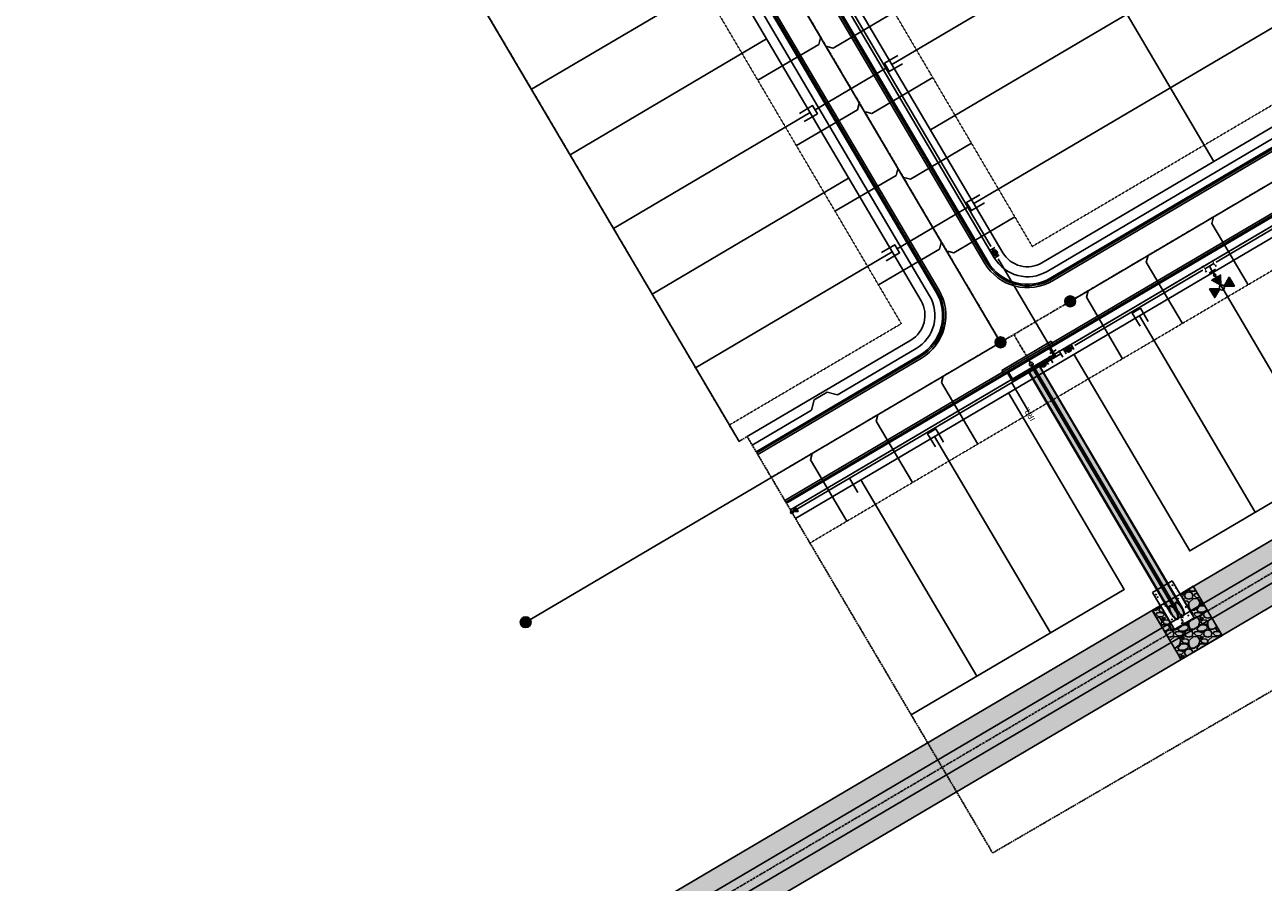
# Model space of a CAD drawing. Extents: x 2234379 to 2238905, y 13748010 to 13750797.
# Drawn here: x 2236038 to 2236690, y 13748955 to 13749406 of the extents above; entities that cross this region are included whole.
import ezdxf

# ---------------------------------------------------------------- set-up
doc = ezdxf.new("R2010")
doc.units = 0
doc.header["$MEASUREMENT"] = 0
for name, pattern in [('CENTER', [2, 1.25, -0.25, 0.25, -0.25]), ('HIDDEN2', [0.1875, 0.125, -0.0625]), ('PHANTOM2', [1.25, 0.625, -0.125, 0.125, -0.125, 0.125, -0.125])]:
    doc.linetypes.add(name, pattern=pattern)
doc.layers.get('0').update_dxf_attribs({"color": 6})
for name, color, linetype in [('C-U01-DRN-CL', 1, 'CENTER'), ('C-U01-DRN-EARTH', 7, 'Continuous'), ('C-U01-DRN-EARTH-FRZ', 7, 'Continuous'), ('C-U01-DRN-EARTH-HATCH', 244, 'Continuous'), ('C-U03-8-WAT', 4, 'Water'), ('C-U03-BNDY', 4, 'PHANTOM2'), ('C-U03-DRN-CL', 1, 'CENTER'), ('C-U03-DRN-CONC', 13, 'Continuous'), ('C-U03-DRN-CULVERT-HATCH', 241, 'Continuous'), ('C-U03-DRN-GABION', 1, 'Continuous'), ('C-U03-DRN-GABION-HATCH', 8, 'Continuous'), ('C-U03-DRN-INLET', 7, 'Continuous'), ('C-U03-DRN-PIPE', 14, 'Continuous'), ('C-U03-ESMT-EGTCA', 1, 'HIDDEN2'), ('C-U03-LOT', 7, 'Continuous'), ('C-U03-SEWR', 3, 'SSWUGn'), ('C-U03-SEWR-LAT', 2, 'Continuous'), ('C-U03-SEWR-MH', 2, 'Continuous'), ('C-U03-STR-BOC', 1, 'Continuous'), ('C-U03-STR-CL', 1, 'CENTER'), ('C-U03-STR-EOP', 7, 'Continuous'), ('C-U03-STR-GUTTER', 8, 'Continuous'), ('C-U03-STR-ROW', 3, 'Continuous'), ('C-U03-STR-SDWK', 7, 'Continuous'), ('C-U03-WAT-FH', 7, 'Water'), ('C-U03-WAT-FITT', 7, 'Water'), ('C-U03-WAT-IRR', 7, 'Continuous'), ('C-U03-WAT-SRVC', 7, 'Continuous')]:
    doc.layers.add(name, color=color, linetype=linetype)
doc.styles.add('ALTYPE', font='SourceSansPro-Regular_0.ttf')
doc.styles.add('SSP', font='SourceSansPro-Regular_0.ttf')
doc.styles.add('SSP-LEGEND', font='SourceSansPro-Regular_0.ttf')
doc.styles.get("Standard").update_dxf_attribs({"font": 'SourceSansPro-Regular_0.ttf'})
doc.linetypes.add('SSWUGn', pattern='A,1,-0.178,["SS",ALTYPE,S=0.08,R=0,X=-0.144,Y=-0.04],-0.04,0.25', length=1.468)
doc.linetypes.add('Water', pattern='A,0.67,-0.1,["W",Standard,S=0.06,R=0,X=-0.028,Y=-0.03],-0.1', length=0.87)

# ---------------------------------------------------------------- blocks, each defined once
blk = doc.blocks.new('*U14')
h = blk.add_hatch(color=256)
h.dxf.hatch_style = 1
edge = h.paths.add_edge_path()
edge.add_arc((0, 0), 1.35, -150.7666, 209.2334)
h = blk.add_hatch(color=256)
h.dxf.hatch_style = 1
h.paths.add_polyline_path([(1.2, 0.7), (6.5, 0.6), (3.9, 5.3)])
at = {"flags": 128}
blk.add_lwpolyline([(1.2, 0.7), (6.5, 0.6), (3.9, 5.3)], close=True, dxfattribs=at)
blk.add_circle((0, 0), 1.35)
blk = doc.blocks.new('*U31')
at = {"color": 6}
for points in [[(4.3, 4.7), (6, 5.7), (8, 2.2), (6.2, 1.2)], [(-8, -2.2), (-6.2, -1.2), (-4.3, -4.7), (-6, -5.7)]]:
    blk.add_wipeout(points, dxfattribs=at)
blk.add_wipeout([(-2.2, 8), (-1.2, 6.2), (-4.7, 4.3), (-5.7, 6)], dxfattribs=at)
for p, q in [((-7.2, 0.6), (-3.3, -6.4)), ((-6.4, 3.3), (0.6, 7.2)), ((-5.2, -2.9), (5.2, 2.9)), ((0, 0), (-2.9, 5.2)), ((3.3, 6.4), (7.2, -0.6))]:
    blk.add_line(p, q)
blk = doc.blocks.new('*U29')
at = {"color": 6}
blk.add_wipeout([(-6.1, 6.9), (-7.6, 9.5), (-4.1, 11.4), (-2.7, 8.8)], dxfattribs=at)
blk.add_wipeout([(-0.3, -3.6), (-1.7, -1), (1.7, 1), (3.2, -1.6)], dxfattribs=at)
h = blk.add_hatch(color=256)
h.dxf.hatch_style = 1
edge = h.paths.add_edge_path()
edge.add_arc((-2.2, 3.9), 3, 119.2334, 479.2334)
at = {"flags": 128}
for points in [[(-1.8, 9.3), (-7, 6.4)], [(-2.6, -1.5), (2.6, 1.5)]]:
    blk.add_lwpolyline(points, dxfattribs=at)
blk.add_circle((-2.2, 3.9), 3)
blk = doc.blocks.new('*U30')
at = {"color": 6}
blk.add_wipeout([(-6.9, -6.1), (-9.5, -7.6), (-11.4, -4.1), (-8.8, -2.7)], dxfattribs=at)
blk.add_wipeout([(3.6, -0.3), (1, -1.7), (-1, 1.7), (1.6, 3.2)], dxfattribs=at)
h = blk.add_hatch(color=256)
h.dxf.hatch_style = 1
edge = h.paths.add_edge_path()
edge.add_arc((-3.9, -2.2), 3, -150.7666, 209.2334)
at = {"flags": 128}
for points in [[(1.5, -2.6), (-1.5, 2.6)], [(-9.3, -1.8), (-6.4, -7)]]:
    blk.add_lwpolyline(points, dxfattribs=at)
blk.add_circle((-3.9, -2.2), 3)
blk = doc.blocks.new('*U32')
at = {"color": 6}
blk.add_wipeout([(-6.9, -6.1), (-9.5, -7.6), (-11.4, -4.1), (-8.8, -2.7)], dxfattribs=at)
blk.add_wipeout([(3.6, -0.3), (1, -1.7), (-1, 1.7), (1.6, 3.2)], dxfattribs=at)
h = blk.add_hatch(color=256)
h.dxf.hatch_style = 1
edge = h.paths.add_edge_path()
edge.add_arc((-3.9, -2.2), 3, -150.7666, 209.2334)
at = {"flags": 128}
for points in [[(1.5, -2.6), (-1.5, 2.6)], [(-9.3, -1.8), (-6.4, -7)]]:
    blk.add_lwpolyline(points, dxfattribs=at)
blk.add_circle((-3.9, -2.2), 3)
blk = doc.blocks.new('*U474')
at = {"flags": 128}
for points in [[(2.5, -5), (2.5, 3.07), (-2.5, 3.07), (-2.5, -5)], [(0, 3.07), (0, 3.75)]]:
    blk.add_lwpolyline(points, dxfattribs=at)
at = {"char_height": 4, "style": 'SSP-LEGEND'}
for insert, attachment_point, rotation in [((-4.86, -8.55), 3, 180.00129), ((4.82, -8.61), 1, 180.01002)]:
    blk.add_mtext_dynamic_auto_height_columns('W', width=2.4638, gutter_width=1, height=2.31, count=1, dxfattribs=dict(at, insert=insert, attachment_point=attachment_point, rotation=rotation))
blk = doc.blocks.new('*U475')
at = {"flags": 128}
for points in [[(2.5, -5), (2.5, 3.07), (-2.5, 3.07), (-2.5, -5)], [(0, 3.07), (0, 3.75)]]:
    blk.add_lwpolyline(points, dxfattribs=at)
at = {"char_height": 4, "style": 'SSP-LEGEND'}
for insert, attachment_point, rotation in [((-4.86, -8.55), 3, 180.00129), ((4.82, -8.61), 1, 180.01002)]:
    blk.add_mtext_dynamic_auto_height_columns('W', width=2.4638, gutter_width=1, height=2.31, count=1, dxfattribs=dict(at, insert=insert, attachment_point=attachment_point, rotation=rotation))
blk = doc.blocks.new('*U456')
blk.add_line((-2.5, 3.75), (-2.5, -5))
at = {"insert": (-4.86, -8.55), "char_height": 4, "attachment_point": 3, "rotation": 180.00129, "style": 'SSP-LEGEND'}
blk.add_mtext_dynamic_auto_height_columns('W', width=2.4638, gutter_width=1, height=2.31, count=1, dxfattribs=at)
blk = doc.blocks.new('*U518')
at = {"flags": 128}
for points in [[(-5, -2.5), (3.07, -2.5), (3.07, 2.5), (-5, 2.5)], [(3.07, 0), (46.25, 0)]]:
    blk.add_lwpolyline(points, dxfattribs=at)
at = {"char_height": 4, "style": 'SSP-LEGEND'}
for insert, attachment_point, rotation in [((-8.55, 4.86), 3, 90.00129), ((-8.61, -4.82), 1, 90.01002)]:
    blk.add_mtext_dynamic_auto_height_columns('W', width=2.4638, gutter_width=1, height=2.31, count=1, dxfattribs=dict(at, insert=insert, attachment_point=attachment_point, rotation=rotation))
blk = doc.blocks.new('*U511')
at = {"flags": 128}
for points in [[(-5, -2.5), (3.07, -2.5), (3.07, 2.5), (-5, 2.5)], [(3.07, 0), (46.25, 0)]]:
    blk.add_lwpolyline(points, dxfattribs=at)
at = {"char_height": 4, "style": 'SSP-LEGEND'}
for insert, attachment_point, rotation in [((-8.55, 4.86), 3, 90.00129), ((-8.61, -4.82), 1, 90.01002)]:
    blk.add_mtext_dynamic_auto_height_columns('W', width=2.4638, gutter_width=1, height=2.31, count=1, dxfattribs=dict(at, insert=insert, attachment_point=attachment_point, rotation=rotation))
blk = doc.blocks.new('*U501')
at = {"flags": 128}
for points in [[(5, 2.5), (-3.07, 2.5), (-3.07, -2.5), (5, -2.5)], [(-3.07, 0), (-3.75, 0)]]:
    blk.add_lwpolyline(points, dxfattribs=at)
at = {"char_height": 4, "style": 'SSP-LEGEND'}
for insert, attachment_point, rotation in [((8.61, 4.82), 1, 270.01002), ((8.55, -4.86), 3, 270.00129)]:
    blk.add_mtext_dynamic_auto_height_columns('W', width=2.4638, gutter_width=1, height=2.31, count=1, dxfattribs=dict(at, insert=insert, attachment_point=attachment_point, rotation=rotation))
blk = doc.blocks.new('*U502')
at = {"flags": 128}
for points in [[(5, 2.5), (-3.07, 2.5), (-3.07, -2.5), (5, -2.5)], [(-3.07, 0), (-3.75, 0)]]:
    blk.add_lwpolyline(points, dxfattribs=at)
at = {"char_height": 4, "style": 'SSP-LEGEND'}
for insert, attachment_point, rotation in [((8.61, 4.82), 1, 270.01002), ((8.55, -4.86), 3, 270.00129)]:
    blk.add_mtext_dynamic_auto_height_columns('W', width=2.4638, gutter_width=1, height=2.31, count=1, dxfattribs=dict(at, insert=insert, attachment_point=attachment_point, rotation=rotation))
blk = doc.blocks.new('*U13')
h = blk.add_hatch(color=256)
h.dxf.hatch_style = 1
h.paths.add_polyline_path([(11.4, -20.3), (11.5, -9.6), (2.1, -14.8)])
h = blk.add_hatch(color=256)
h.dxf.hatch_style = 1
edge = h.paths.add_edge_path()
edge.add_arc((5.3, -9.5), 2, -600.7666, -240.7666)
h = blk.add_hatch(color=256)
h.dxf.hatch_style = 1
h.paths.add_polyline_path([(15, -21.4), (25.8, -21.5), (20.5, -12.1)])
h = blk.add_hatch(color=256)
h.dxf.hatch_style = 1
h.paths.add_polyline_path([(10.3, -24), (4.9, -33.2), (-0.4, -23.9)])
for p, q in [((-3.3, -6.4), (-7.2, 0.6)), ((5.2, 2.9), (-5.2, -2.9)), ((0, 0), (2.9, -5.2)), ((7.2, -0.6), (3.3, 6.4)), ((6.4, -3.3), (-0.6, -7.2))]:
    blk.add_line(p, q)
at = {"flags": 128}
for points in [[(11.4, -20.3), (11.5, -9.6), (2.1, -14.8)], [(15, -21.4), (25.8, -21.5), (20.5, -12.1)], [(10.3, -24), (4.9, -33.2), (-0.4, -23.9)]]:
    blk.add_lwpolyline(points, close=True, dxfattribs=at)
blk.add_circle((12.7, -22.7), 2.69)
at = {"color": 6}
for points in [[(8, 2.2), (6.2, 1.2), (4.3, 4.7), (6, 5.7)], [(-4.3, -4.7), (-6, -5.7), (-8, -2.2), (-6.2, -1.2)]]:
    blk.add_wipeout(points, dxfattribs=at)
blk = doc.blocks.new('*U9')
h = blk.add_hatch(color=256)
h.dxf.hatch_style = 1
edge = h.paths.add_edge_path()
edge.add_arc((0, 0), 5.68, 0, 360)
blk.add_circle((0, 0), 5.68)
blk = doc.blocks.new('*U240')
at = {"flags": 128}
blk.add_lwpolyline([(1133.1, 314.3), (1133.1, 239.3), (1128.1, 234.3)], dxfattribs=at)
blk = doc.blocks.new('*U236')
at = {"flags": 128}
blk.add_lwpolyline([(1133.1, 314.3), (1133.1, 239.3), (1128.1, 234.3)], dxfattribs=at)
blk = doc.blocks.new('*U244')
at = {"flags": 128}
blk.add_lwpolyline([(1133.1, 314.3), (1133.1, 239.3), (1128.1, 234.3)], dxfattribs=at)
blk = doc.blocks.new('*U207')
at = {"flags": 128}
blk.add_lwpolyline([(1129.9, 319.6), (1129.9, 245.1), (1124.9, 240.1)], dxfattribs=at)
blk = doc.blocks.new('*U209')
at = {"flags": 128}
blk.add_lwpolyline([(1129.9, 319.6), (1129.9, 245.1), (1124.9, 240.1)], dxfattribs=at)
blk = doc.blocks.new('*U210')
at = {"flags": 128}
blk.add_lwpolyline([(1129.9, 319.6), (1129.9, 245.1), (1124.9, 240.1)], dxfattribs=at)
blk = doc.blocks.new('*U211')
at = {"flags": 128}
blk.add_lwpolyline([(1129.9, 319.6), (1129.9, 245.1), (1124.9, 240.1)], dxfattribs=at)
blk = doc.blocks.new('*U261')
at = {"flags": 128}
blk.add_lwpolyline([(1129.9, 319.6), (1129.9, 245.1), (1124.9, 240.1)], dxfattribs=at)
blk = doc.blocks.new('*U259')
at = {"flags": 128}
blk.add_lwpolyline([(1129.9, 319.6), (1129.9, 245.1), (1124.9, 240.1)], dxfattribs=at)
blk = doc.blocks.new('*U262')
at = {"flags": 128}
blk.add_lwpolyline([(1129.9, 319.6), (1129.9, 245.1), (1124.9, 240.1)], dxfattribs=at)
blk = doc.blocks.new('*U265')
at = {"flags": 128}
blk.add_lwpolyline([(1129.9, 319.6), (1129.9, 245.1), (1124.9, 240.1)], dxfattribs=at)
blk = doc.blocks.new('*U270')
at = {"flags": 128}
blk.add_lwpolyline([(1133.1, 314.3), (1133.1, 239.3), (1128.1, 234.3)], dxfattribs=at)
blk = doc.blocks.new('*U269')
at = {"flags": 128}
blk.add_lwpolyline([(1133.1, 314.3), (1133.1, 239.3), (1128.1, 234.3)], dxfattribs=at)
blk = doc.blocks.new('*U273')
at = {"flags": 128}
blk.add_lwpolyline([(1133.1, 314.3), (1133.1, 239.3), (1128.1, 234.3)], dxfattribs=at)
blk = doc.blocks.new('*U445')
blk.add_line((-0.63, 13.01), (-3.19, -4.59))
at = {"insert": (-6.04, -7.76), "char_height": 4, "attachment_point": 3, "rotation": 171.71625, "style": 'SSP-LEGEND'}
blk.add_mtext_dynamic_auto_height_columns('W', width=2.4638, gutter_width=1, height=2.31, count=1, dxfattribs=at)
blk = doc.blocks.new('*U541')
blk.add_wipeout([(-5.12, 2.78), (6.94, 9.89), (8.31, 9.54), (8.81, 8.68), (-4.97, 0.55), (-5.48, 1.41)])
for p, q in [((-4.06, 6.89), (-5.48, 1.41)), ((2.83, 10.95), (8.31, 9.54))]:
    blk.add_line(p, q)
blk.add_lwpolyline([(2.83, 10.95), (-4.06, 6.89)])

msp = doc.modelspace()

# ---------------------------------------------------------------- hatches: boundary and pattern name
at = {"layer": 'C-U01-DRN-EARTH-HATCH'}
h = msp.add_hatch(dxfattribs=at)
h.set_pattern_fill('CROSS', color=256, scale=10, angle=45)
h.paths.add_polyline_path([(2237398.3, 13750187.48), (2237415.05, 13750159.05), (2237519.8, 13750220.78), (2237503.04, 13750249.21)])
edge = h.paths.add_edge_path()
edge.add_line((2236191.49, 13749779.13), (2236178.8, 13749800.67))
edge.add_line((2236178.8, 13749800.67), (2235893.91, 13749632.75))
edge.add_arc((2235925.64, 13749578.91), 62.5, 120.51565, 148.69335)
edge.add_line((2235872.24, 13749611.39), (2235662.4, 13749266.34))
edge.add_line((2235662.4, 13749266.34), (2235661.99, 13749255.09))
edge.add_line((2235661.99, 13749255.09), (2235673.95, 13749247.81))
edge.add_line((2235673.95, 13749247.81), (2235683.78, 13749253.34))
edge.add_line((2235683.78, 13749253.34), (2235893.6, 13749598.4))
edge.add_arc((2235925.64, 13749578.91), 37.5, 120.51565, 148.69335, ccw=False)
edge.add_line((2235906.6, 13749611.22), (2236191.49, 13749779.13))
edge = h.paths.add_edge_path()
edge.add_line((2236240.82, 13749837.23), (2236253.52, 13749815.69))
edge.add_line((2236253.52, 13749815.69), (2236480.52, 13749949.49))
edge.add_arc((2236499.56, 13749917.19), 37.5, 67.56257, 120.51565, ccw=False)
edge.add_line((2236513.87, 13749951.85), (2236803.68, 13749832.18))
edge.add_arc((2236827.53, 13749889.95), 62.5, 247.56257, 300.51565)
edge.add_line((2236859.27, 13749836.1), (2237326.78, 13750111.66))
edge.add_line((2237326.78, 13750111.66), (2237314.09, 13750133.2))
edge.add_line((2237314.09, 13750133.2), (2236846.57, 13749857.64))
edge.add_arc((2236827.53, 13749889.95), 37.5, 247.56257, 300.51565, ccw=False)
edge.add_line((2236813.22, 13749855.29), (2236523.42, 13749974.95))
edge.add_arc((2236499.6, 13749916.65), 62.98, 67.78128, 120.29694)
edge.add_line((2236467.83, 13749971.03), (2236240.82, 13749837.23))
h = msp.add_hatch(dxfattribs=at)
h.set_pattern_fill('CROSS', color=256, scale=10, angle=45)
h.paths.add_polyline_path([(2238015.58, 13749933.66), (2238048.59, 13749877.67), (2238515.83, 13750153.06), (2238518.6, 13750163.4), (2238493.21, 13750206.48), (2238482.82, 13750209.06)])
edge = h.paths.add_edge_path()
edge.add_line((2236643.26, 13749087.65), (2236635.9, 13749100.14))
edge.add_line((2236635.9, 13749100.14), (2234845.82, 13748045.05))
edge.add_arc((2234828.04, 13748075.2), 35, 200.55983, 300.51565, ccw=False)
edge.add_line((2234795.27, 13748062.91), (2234407.06, 13749097.93))
edge.add_line((2234407.06, 13749097.93), (2234394.55, 13749101.38))
edge.add_line((2234394.55, 13749101.38), (2234386.13, 13749098.22))
edge.add_line((2234386.13, 13749098.22), (2234378.97, 13749087.4))
edge.add_line((2234378.97, 13749087.4), (2234767.18, 13748052.37))
edge.add_arc((2234828.04, 13748075.2), 65, 200.55983, 300.51565)
edge.add_line((2234861.05, 13748019.2), (2237781.26, 13749740.41))
edge.add_line((2237781.26, 13749740.41), (2237766.02, 13749766.25))
edge.add_line((2237766.02, 13749766.25), (2236646.24, 13749106.24))
edge.add_line((2236646.24, 13749106.24), (2236653.6, 13749093.75))
edge.add_line((2236653.6, 13749093.75), (2236643.26, 13749087.65))
at = {"layer": 'C-U03-DRN-CONC'}
h = msp.add_hatch(dxfattribs=at)
h.set_pattern_fill('AR-CONC', color=256, scale=0.75)
h.set_pattern_definition([(50, (0, 0), (5.3794513695, -0.4706410124), [0.5625, -6.1875]), (355, (0, 0), (-1.040635002, 5.6414410028), [0.45, -4.95]), (100.45144446, (0.4483, -0.039), (4.3388163505, 5.1707999323), [0.47805144, -5.25856584]), (46.1842, (0, 1.5), (8.00430998, -1.241394606), [0.84375, -9.28125]), (96.63563549, (0.667, 1.3966), (7.0099645926, 7.305889506), [0.717077565, -7.8878532]), (351.18416399, (0, 1.5), (7.009964588, 7.305889502), [0.675, -7.4250000075]), (21, (0.75, 1.125), (4.4768028909, -3.01964168), [0.5625, -6.1875]), (326, (0.75, 1.125), (1.8248649894, 5.4386253379), [0.45, -4.95]), (71.45144474, (1.123, 0.8734), (6.3016678255, 2.418983646), [0.478051425, -5.25856584]), (37.5, (0, 0), (0.09119891488, 2.49670390373), [0, -4.89, 0, -5.025, 0, -4.96875]), (7.5, (0, 0), (1.9730215308, 2.9580878391), [0, -2.865, 0, -4.7775, 0, -1.89375]), (327.5, (-1.6725, 0), (4.0036682713, -0.169161538), [0, -1.875, 0, -5.85, 0, -7.7625]), (317.5, (-2.4225, 0), (4.3738962701, 0.7507873675), [0, -2.4375, 0, -3.885, 0, -5.5125])])
h.paths.add_polyline_path([(2236634.1, 13749108.46), (2236631.8, 13749107.1), (2236635.9, 13749100.14), (2236638.2, 13749101.5)])
h.paths.add_polyline_path([(2236636.96, 13749110.15), (2236636.75, 13749110.02), (2236640.85, 13749103.06), (2236641.07, 13749103.19)])
h.paths.add_polyline_path([(2236637.18, 13749110.28), (2236636.96, 13749110.15), (2236641.07, 13749103.19), (2236641.28, 13749103.32)])
h.paths.add_polyline_path([(2236641.28, 13749103.32), (2236641.07, 13749103.19), (2236646.4, 13749094.15), (2236647.42, 13749094.75, -0.089093), (2236646.42, 13749095.34, -0.04568), (2236645.59, 13749096.22, -0.033912), (2236644.69, 13749097.54)])
h.paths.add_polyline_path([(2236641.07, 13749103.19), (2236640.85, 13749103.06), (2236644.26, 13749097.29, -0.033912), (2236644.97, 13749095.86, -0.04568), (2236645.34, 13749094.7, -0.089093), (2236645.38, 13749093.54), (2236646.4, 13749094.15)])
h.paths.add_polyline_path([(2236642.13, 13749113.2), (2236639.83, 13749111.84), (2236643.94, 13749104.88), (2236646.24, 13749106.24)])
h.paths.add_polyline_path([(2236646.24, 13749106.24), (2236643.94, 13749104.88), (2236647.34, 13749099.11, -0.033912), (2236648.06, 13749097.68, -0.04568), (2236648.42, 13749096.52, -0.089093), (2236648.46, 13749095.36), (2236651.57, 13749097.19)])
h.paths.add_polyline_path([(2236651.57, 13749097.19), (2236648.46, 13749095.36, -0.226595), (2236648.09, 13749094.8, -0.226595), (2236647.42, 13749094.75), (2236646.4, 13749094.15), (2236648.43, 13749090.7), (2236653.6, 13749093.75)])
h.paths.add_polyline_path([(2236646.4, 13749094.15), (2236645.38, 13749093.54, -0.226595), (2236645, 13749092.99, -0.226595), (2236644.33, 13749092.93), (2236641.23, 13749091.1), (2236643.26, 13749087.65), (2236648.43, 13749090.7)])
h.paths.add_polyline_path([(2236642.51, 13749094.41, -0.033912), (2236641.6, 13749095.72), (2236638.2, 13749101.5), (2236635.9, 13749100.14), (2236641.23, 13749091.1), (2236644.33, 13749092.93, -0.089093), (2236643.34, 13749093.53, -0.04568)])
at = {"layer": 'C-U03-DRN-CULVERT-HATCH'}
h = msp.add_hatch(color=256, dxfattribs=at)
h.dxf.hatch_style = 1
edge = h.paths.add_edge_path()
edge.add_line((2236566.39, 13749223.33), (2236641.6, 13749095.72))
edge.add_arc((2236651.76, 13749101.71), 11.79, 210.51565, 218.28477)
edge.add_arc((2236647.72, 13749098.52), 6.64, 218.28477, 228.74654)
edge.add_arc((2236645.5, 13749095.99), 3.28, 228.74654, 249.00721)
edge.add_arc((2236644.61, 13749093.66), 0.78, 249.00721, 300.51565)
edge.add_arc((2236644.61, 13749093.66), 0.78, 300.51565, 352.02409)
edge.add_arc((2236642.13, 13749094.01), 3.28, 352.02409, 372.28476)
edge.add_arc((2236638.85, 13749093.29), 6.64, 12.28476, 22.74653)
edge.add_arc((2236634.1, 13749091.3), 11.79, 22.74653, 30.51565)
edge.add_line((2236644.26, 13749097.29), (2236569.04, 13749224.9))
edge.add_line((2236569.04, 13749224.9), (2236566.39, 13749223.33))
edge = h.paths.add_edge_path()
edge.add_line((2236572.13, 13749226.71), (2236647.34, 13749099.11))
edge.add_arc((2236637.18, 13749093.12), 11.79, 22.74653, 30.51565, ccw=False)
edge.add_arc((2236641.93, 13749095.11), 6.64, 12.28476, 22.74653, ccw=False)
edge.add_arc((2236645.21, 13749095.82), 3.28, -7.97591, 12.28476, ccw=False)
edge.add_arc((2236647.69, 13749095.48), 0.78, 300.51565, 352.02409, ccw=False)
edge.add_arc((2236647.69, 13749095.48), 0.78, 249.00721, 300.51565, ccw=False)
edge.add_arc((2236648.59, 13749097.81), 3.28, 228.74654, 249.00721, ccw=False)
edge.add_arc((2236650.8, 13749100.34), 6.64, 218.28477, 228.74654, ccw=False)
edge.add_arc((2236654.85, 13749103.53), 11.79, 210.51565, 218.28477, ccw=False)
edge.add_arc((2236654.85, 13749103.53), 11.79, 210.51471, 210.51552, ccw=False)
edge.add_line((2236644.69, 13749097.54), (2236569.47, 13749225.15))
edge.add_line((2236569.47, 13749225.15), (2236572.13, 13749226.71))
at = {"layer": 'C-U03-DRN-GABION-HATCH'}
h = msp.add_hatch(dxfattribs=at)
h.set_pattern_fill('GRAVEL', color=256, scale=10)
h.set_pattern_definition([(228.012787504, (-52.01, 95.4568), (-80, -90), [1.34536, -133.190880471]), (184.969740728, (-52.90997, 94.45677), (120, 10), [2.30868, -228.559247612]), (132.510447078, (-55.21, 94.2568), (100, -109.999999999999), [1.62788, -161.160325961]), (267.273689006, (-59.10997, 91.75677), (10, 200), [2.10238, -208.135580416]), (292.833654178, (-59.20997, 89.65677), (-50, 120), [2.06155, -204.093731281]), (357.273689006, (-58.40997, 87.75677), (-200, 10), [2.10238, -208.135580416]), (37.6942404667, (-56.30997, 87.65677), (-130, -100), [2.78029, -275.248485489]), (72.255328375, (-54.10997, 89.35677), (70, 220), [2.62488, -259.863214968]), (121.429565615, (-53.30997, 91.85677), (-80, 130), [2.1095, -208.840731097]), (175.236358309, (-54.41, 93.6568), (110, -10), [2.40832, -118.007625788]), (222.397437798, (-56.80997, 93.85677), (-119.9999999999996, -110), [3.11448, -308.333750048]), (138.814074834, (-49.21, 91.6568), (-70, 60), [1.06301, -105.238448127]), (171.46923439, (-50.00997, 92.35677), (130, -20), [2.02237, -200.2151141616]), (225, (-52.01, 92.657), (-1e-15, -10), [1.41421, -12.727925624]), (203.198590514, (-52.71, 93.8568), (50, 20), [0.76158, -75.3961510586]), (291.801409486, (-53.41, 93.5568), (-10, 30), [1.07703, -52.774618071]), (30.963756532, (-53.01, 92.5568), (30, 20), [1.74929, -56.5602289485]), (161.565051177, (-51.51, 93.4568), (20, -10), [1.26491, -30.357866602]), (16.389540334, (-59.20997, 93.5568), (100, 30), [1.772, -175.428451467]), (70.346175942, (-57.51, 94.0568), (-40.000000000012, -110.000000000034), [1.48661, -147.174077473]), (293.198590514, (-51.51, 95.4568), (-20, 50), [1.52315, -74.6345810586]), (343.610459666, (-50.90997, 94.0568), (-100, 30), [1.772, -175.428451467]), (339.44395478, (-59.21, 87.3568), (-50, 20), [1.7088, -83.731237453]), (294.775140569, (-57.61, 86.7568), (-50, 110), [1.43178, -141.746430633]), (66.801409486, (-51.41, 85.4568), (20, 50), [1.52315, -74.6345810586]), (17.3540246363, (-50.81, 86.8568), (-130, -40), [1.67631, -165.9542361424]), (69.44395478, (-56.31, 85.4568), (-20, -50), [0.8544, -84.585637453]), (101.309932474, (-52.01, 85.4568), (-10, 40), [0.5099, -50.480295136]), (165.963756532, (-52.11, 85.9568), (30, -10), [2.06155, -39.169506256]), (186.009005957, (-54.10997, 86.45677), (100, 10), [1.9105, -189.1392317454]), (303.690067526, (-53.01, 91.6568), (-10, 20), [1.44222, -34.6132927546]), (353.157226587, (-52.20997, 90.45677), (170, -20), [2.51794, -249.27562624]), (60.945395901, (-49.71, 90.1568), (-40, -70), [1.02956, -101.92674141]), (90, (-49.21, 91.057), (-10, 10), [0.6, -9.4]), (120.256437164, (-54.31, 86.7568), (40, -70), [1.38924, -137.5351998945]), (48.012787504, (-55.01, 87.9568), (80, 90), [2.69072, -131.845520471]), (0, (-53.21, 89.957), (10, 10), [2.6, -7.4]), (325.304846469, (-50.61, 89.9568), (100, -69.999999999998), [1.58114, -156.5327430084]), (254.054604099, (-49.31, 89.0568), (-10, -40), [1.45602, -71.345078893]), (207.645975364, (-49.70997, 87.65677), (-190, -100), [2.37065, -234.6947418226]), (175.42607874, (-51.80997, 86.55677), (-130, 10), [2.50799, -248.29073408])])
h.paths.add_polyline_path([(2236668.36, 13749084.45), (2236653.13, 13749110.3), (2236646.24, 13749106.24), (2236653.6, 13749093.75), (2236643.26, 13749087.65), (2236635.9, 13749100.14), (2236631.59, 13749097.61), (2236646.82, 13749071.76)])

# ---------------------------------------------------------------- linework, layer by layer
at = {"layer": 'C-U01-DRN-CL', "flags": 128}
msp.add_lwpolyline([(2237773.64, 13749753.33), (2234853.43, 13748032.12, -0.466073), (2234781.23, 13748057.64), (2234390.34, 13749099.8)], format="xyb", dxfattribs=at)
at = {"layer": 'C-U01-DRN-EARTH', "flags": 128}
for points in [[(2237771.36, 13749757.21), (2236651.57, 13749097.19)], [(2237775.93, 13749749.46), (2236569.84, 13749038.57)], [(2237781.26, 13749740.41), (2236575.17, 13749029.53)], [(2236635.9, 13749100.14), (2236559.94, 13749055.37)], [(2236641.23, 13749091.1), (2236565.27, 13749046.33)], [(2236559.94, 13749055.37), (2235618.51, 13748500.48)], [(2236565.27, 13749046.33), (2235616.09, 13748486.87)]]:
    msp.add_lwpolyline(points, dxfattribs=at)
for points in [[(2236569.84, 13749038.57), (2234855.72, 13748028.25, -0.466073), (2234777.01, 13748056.06), (2234386.13, 13749098.22)], [(2236575.17, 13749029.53), (2234861.05, 13748019.2, -0.466073), (2234767.18, 13748052.37), (2234378.97, 13749087.4)]]:
    msp.add_lwpolyline(points, format="xyb", dxfattribs=at)
at = {"layer": 'C-U01-DRN-EARTH-FRZ', "flags": 128}
for points in [[(2236646.24, 13749106.24), (2236635.9, 13749100.14)], [(2236651.57, 13749097.19), (2236641.23, 13749091.1)]]:
    msp.add_lwpolyline(points, dxfattribs=at)
at = {"layer": 'C-U03-8-WAT', "flags": 128}
for points in [[(2237226.62, 13750417.69), (2237231.7, 13750409.08), (2237237.87, 13750401.07), (2237268.32, 13750349.41), (2237308.94, 13750280.49), (2237580.27, 13749820.15), (2236442.03, 13749149.25)], [(2236580.94, 13749231.13), (2236549.84, 13749283.9), (2236340.08, 13749639.78), (2236308.98, 13749692.55)]]:
    msp.add_lwpolyline(points, dxfattribs=at)
at = {"layer": 'C-U03-DRN-CONC'}
for p, q in [((2236642.13, 13749113.2), (2236631.8, 13749107.1)), ((2236642.13, 13749113.2), (2236653.6, 13749093.75)), ((2236631.8, 13749107.1), (2236643.26, 13749087.65)), ((2236646.24, 13749106.24), (2236635.9, 13749100.14)), ((2236651.57, 13749097.19), (2236641.23, 13749091.1)), ((2236653.6, 13749093.75), (2236643.26, 13749087.65))]:
    msp.add_line(p, q, dxfattribs=at)
at = {"layer": 'C-U03-DRN-GABION', "flags": 128}
msp.add_lwpolyline([(2236646.82, 13749071.76), (2236668.36, 13749084.45), (2236653.13, 13749110.3), (2236646.24, 13749106.24), (2236653.6, 13749093.75), (2236643.26, 13749087.65), (2236635.9, 13749100.14), (2236631.59, 13749097.61), (2236646.82, 13749071.76)], close=True, dxfattribs=at)
at = {"layer": 'C-U03-DRN-INLET'}
for p, q in [((2236553.43, 13749222.17), (2236552.42, 13749223.9)), ((2236558.28, 13749217.88), (2236555.16, 13749223.19)), ((2236558.49, 13749218.68), (2236555.95, 13749222.98))]:
    msp.add_line(p, q, dxfattribs=at)
at = {"layer": 'C-U03-DRN-PIPE', "flags": 128}
for points in [[(2236645, 13749092.99, 0.22861), (2236645.38, 13749093.55, 0.088635), (2236645.34, 13749094.7, 0.04568), (2236644.97, 13749095.86, 0.033912), (2236644.26, 13749097.29, 0.033912), (2236643.35, 13749098.61, 0.04568), (2236642.52, 13749099.48, 0.088635), (2236641.53, 13749100.08, 0.22861), (2236640.86, 13749100.02, 0.22861), (2236640.48, 13749099.46, 0.088635), (2236640.52, 13749098.31, 0.04568), (2236640.89, 13749097.15, 0.033912), (2236641.6, 13749095.72, 0.033912), (2236642.51, 13749094.41, 0.04568), (2236643.34, 13749093.53, 0.088635), (2236644.33, 13749092.93, 0.22861)], [(2236644.86, 13749093.24, 0.22861), (2236645.09, 13749093.59, 0.088635), (2236645.05, 13749094.64, 0.04568), (2236644.7, 13749095.75, 0.033912), (2236644.01, 13749097.14, 0.033912), (2236643.13, 13749098.43, 0.04568), (2236642.33, 13749099.27, 0.088635), (2236641.43, 13749099.81, 0.22861), (2236641, 13749099.77, 0.22861), (2236640.77, 13749099.42, 0.088635), (2236640.81, 13749098.37, 0.04568), (2236641.15, 13749097.26, 0.033912), (2236641.85, 13749095.87, 0.033912), (2236642.73, 13749094.58, 0.04568), (2236643.53, 13749093.74, 0.088635), (2236644.43, 13749093.2, 0.22861)], [(2236648.09, 13749094.8, 0.22861), (2236648.46, 13749095.37, 0.088635), (2236648.42, 13749096.52, 0.04568), (2236648.06, 13749097.68, 0.033912), (2236647.34, 13749099.11, 0.033912), (2236646.44, 13749100.42, 0.04568), (2236645.6, 13749101.3, 0.088635), (2236644.62, 13749101.9, 0.22861), (2236643.94, 13749101.84, 0.22861), (2236643.56, 13749101.28, 0.088635), (2236643.61, 13749100.12, 0.04568), (2236643.97, 13749098.97, 0.033912), (2236644.69, 13749097.54, 0.033912), (2236645.59, 13749096.22, 0.04568), (2236646.42, 13749095.34, 0.088635), (2236647.41, 13749094.75, 0.22861)], [(2236647.94, 13749095.05, 0.22861), (2236648.18, 13749095.41, 0.088635), (2236648.14, 13749096.46, 0.04568), (2236647.79, 13749097.56, 0.033912), (2236647.09, 13749098.96, 0.033912), (2236646.21, 13749100.24, 0.04568), (2236645.41, 13749101.08, 0.088635), (2236644.51, 13749101.63, 0.22861), (2236644.09, 13749101.59, 0.22861), (2236643.85, 13749101.24, 0.088635), (2236643.89, 13749100.19, 0.04568), (2236644.24, 13749099.08, 0.033912), (2236644.94, 13749097.69, 0.033912), (2236645.82, 13749096.4, 0.04568), (2236646.61, 13749095.56, 0.088635), (2236647.52, 13749095.02, 0.22861)]]:
    msp.add_lwpolyline(points, format="xyb", close=True, dxfattribs=at)
at = {"layer": 'C-U03-ESMT-EGTCA', "flags": 128}
msp.add_lwpolyline([(2236451.55, 13749133.1), (2237776.91, 13749914.28, 0.913983), (2237809.29, 13750039.64), (2237444.49, 13750658.57, -0.356394), (2237446.41, 13750671.07, 0.505375), (2237434.46, 13750791.25, 0.505375)], format="xyb", dxfattribs=at)
msp.add_lwpolyline([(2236194.32, 13749559.67), (2236284.78, 13749612.99), (2236499.62, 13749248.49), (2236409.16, 13749195.17)], dxfattribs=at)
at = {"layer": 'C-U03-LOT', "flags": 128}
for points in [[(2236590.39, 13749232.35), (2236651.32, 13749128.97), (2237885.38, 13749856.34)], [(2236439.07, 13749715.54), (2236664.07, 13749333.81)], [(2236189.24, 13749568.29), (2236414.24, 13749186.56)], [(2236494.68, 13749384.87), (2236701.44, 13749506.74)], [(2236514.99, 13749350.42), (2236721.75, 13749472.28)], [(2236408.44, 13749432.71), (2236305.06, 13749371.78)], [(2236537.84, 13749311.65), (2236744.6, 13749433.51)], [(2236428.75, 13749398.25), (2236325.38, 13749337.32)], [(2236451.6, 13749359.49), (2236348.23, 13749298.55)], [(2236471.92, 13749325.03), (2236368.54, 13749264.09)], [(2236494.77, 13749286.26), (2236391.39, 13749225.33)], [(2236663.61, 13749275.51), (2236724.55, 13749172.13)], [(2236624.85, 13749252.66), (2236685.78, 13749149.28)], [(2236504.87, 13749042.64), (2236616.86, 13749108.66), (2236555.93, 13749212.03)], [(2236578.09, 13749085.81), (2236517.16, 13749189.18)], [(2236539.32, 13749062.96), (2236478.39, 13749166.33)]]:
    msp.add_lwpolyline(points, dxfattribs=at)
at = {"layer": 'C-U03-STR-BOC', "flags": 128}
for points in [[(2236439.24, 13749153.99), (2237761.59, 13749933.41, -0.16285), (2237782.85, 13749937.93, 0.869251), (2237803.04, 13750016.07, -0.16285), (2237786.63, 13750030.33), (2237423.6, 13750646.25, -0.356394), (2237430.16, 13750689.08, 2.441794), (2237359.03, 13750692.17, -0.054393), (2237363.48, 13750686.22), (2237486.28, 13750477.87, -0.414214), (2237477.7, 13750444.67), (2237296.79, 13750338.04, -0.414214), (2237263.58, 13750346.62), (2237217.88, 13750424.15)], [(2236208.69, 13749590.49), (2236275, 13749629.57, -0.414214), (2236308.21, 13749620.99), (2236517.97, 13749265.11, -0.414214), (2236509.39, 13749231.91), (2236423.24, 13749181.13)]]:
    msp.add_lwpolyline(points, format="xyb", dxfattribs=at)
msp.add_lwpolyline([(2236759.22, 13749379.16), (2236578.31, 13749272.53, -0.414214), (2236545.1, 13749281.11), (2236335.34, 13749636.99, -0.414214), (2236343.92, 13749670.19), (2236516.22, 13749771.75, -0.414214), (2236563.12, 13749759.63), (2236767.8, 13749412.37, -0.414214)], format="xyb", close=True, dxfattribs=at)
at = {"layer": 'C-U03-STR-CL', "flags": 128}
msp.add_lwpolyline([(2236551.85, 13749238.65), (2236197.37, 13749840.06)], dxfattribs=at)
at = {"layer": 'C-U03-STR-CL'}
msp.add_lwpolyline([(2236431.24, 13749167.56), (2236801.68, 13749385.9), (2237551.18, 13749827.67)], dxfattribs=at)
at = {"layer": 'C-U03-STR-EOP', "flags": 128}
msp.add_lwpolyline([(2236438.35, 13749155.5), (2237760.71, 13749934.92)], dxfattribs=at)
msp.add_lwpolyline([(2236207.8, 13749592), (2236274.11, 13749631.08, -0.414214), (2236309.71, 13749621.88), (2236519.47, 13749266, -0.414214), (2236510.28, 13749230.4), (2236424.13, 13749179.62)], format="xyb", dxfattribs=at)
at = {"layer": 'C-U03-STR-GUTTER', "flags": 128}
msp.add_lwpolyline([(2236544.46, 13749280.73), (2236334.7, 13749636.61, -0.414214), (2236343.54, 13749670.84), (2236515.84, 13749772.39, -0.414214), (2236563.76, 13749760.01), (2236768.45, 13749412.75, -0.414214), (2236759.6, 13749378.52), (2236578.69, 13749271.88, -0.414214)], format="xyb", close=True, dxfattribs=at)
msp.add_lwpolyline([(2236423.62, 13749180.48), (2236509.77, 13749231.26, 0.414214), (2236518.61, 13749265.49), (2236308.85, 13749621.38, 0.414214), (2236274.62, 13749630.22), (2236208.31, 13749591.14)], format="xyb", dxfattribs=at)
msp.add_lwpolyline([(2236438.85, 13749154.64), (2236856.68, 13749400.91)], dxfattribs=at)
at = {"layer": 'C-U03-STR-ROW', "flags": 128}
for points in [[(2236443.93, 13749146.02), (2237769.29, 13749927.21, -0.175668), (2237779.34, 13749929.09, 0.913983), (2237804.25, 13750025.52, -0.175668), (2237796.37, 13750032.03), (2237431.57, 13750650.95, -0.356394), (2237436.36, 13750682.21, 2.441794), (2237352.27, 13750685.86, -0.054393), (2237355.51, 13750681.52), (2237478.31, 13750473.18, -0.414214), (2237473, 13750452.64), (2237292.09, 13750346.01, -0.414214), (2237271.55, 13750351.31), (2237225.85, 13750428.84)], [(2236213.39, 13749582.52), (2236279.7, 13749621.6, -0.414214), (2236300.24, 13749616.3), (2236510, 13749260.41, -0.414214), (2236504.69, 13749239.88), (2236418.54, 13749189.1)]]:
    msp.add_lwpolyline(points, format="xyb", dxfattribs=at)
msp.add_lwpolyline([(2236754.53, 13749387.13), (2236573.61, 13749280.5, -0.414214), (2236553.07, 13749285.8), (2236343.31, 13749641.69, -0.414214), (2236348.62, 13749662.23), (2236520.91, 13749763.78, -0.414214), (2236555.15, 13749754.94), (2236759.83, 13749407.67, -0.414214)], format="xyb", close=True, dxfattribs=at)
at = {"layer": 'C-U03-STR-SDWK', "flags": 128}
for points in [[(2236441.27, 13749150.55), (2237763.63, 13749929.96, -0.16285), (2237782.4, 13749933.96, 0.869251), (2237804.57, 13750019.77, -0.16285), (2237790.08, 13750032.36), (2237427.04, 13750648.29, -0.356394), (2237432.84, 13750686.11, 2.441794), (2237356.11, 13750689.44, -0.054393), (2237360.03, 13750684.18), (2237482.83, 13750475.84, -0.414214), (2237475.67, 13750448.12), (2237294.76, 13750341.48, -0.414214), (2237267.03, 13750348.65), (2237221.33, 13750426.18)], [(2236421.21, 13749184.58), (2236507.36, 13749235.35, 0.414214), (2236514.52, 13749263.08), (2236304.76, 13749618.96, 0.414214), (2236277.03, 13749626.13), (2236210.72, 13749587.04)]]:
    msp.add_lwpolyline(points, format="xyb", dxfattribs=at)
msp.add_lwpolyline([(2236548.55, 13749283.14), (2236338.79, 13749639.02, -0.414214), (2236345.95, 13749666.75), (2236518.25, 13749768.3, -0.414214), (2236559.67, 13749757.6), (2236764.35, 13749410.33, -0.414214), (2236757.19, 13749382.61), (2236576.28, 13749275.97, -0.414214)], format="xyb", close=True, dxfattribs=at)
msp.add_lwpolyline([(2236441.27, 13749150.55), (2236859.09, 13749396.82)], dxfattribs=at)

# ---------------------------------------------------------------- block references
at = {"layer": 'C-U03-SEWR-LAT'}
for name, p, xscale, yscale, zscale, rotation in [('*U211', (2236070.36, 13749816.96), 0.4999999999999989, 0.4999999999999989, 0.4999999999999989, 300.6539559437538), ('*U265', (2236276.51, 13749944.87), -0.4999999999999989, 0.4999999999999989, 0.4999999999999989, 120.3536028394262), ('*U210', (2236090.67, 13749782.5), 0.4999999999999989, 0.4999999999999989, 0.4999999999999989, 300.6539559437538), ('*U262', (2236296.82, 13749910.41), -0.4999999999999989, 0.4999999999999989, 0.4999999999999989, 120.3536028394262), ('*U209', (2236110.98, 13749748.04), 0.4999999999999989, 0.4999999999999989, 0.4999999999999989, 300.6539559437538), ('*U259', (2236317.13, 13749875.95), -0.4999999999999989, 0.4999999999999989, 0.4999999999999989, 120.3536028394262), ('*U261', (2236339.98, 13749837.19), -0.4999999999999989, 0.4999999999999989, 0.4999999999999989, 120.3536028394262), ('*U236', (2237055.84, 13749671.68, -37), 0.4999999999999987, 0.4999999999999987, 0.4999999999999987, 210.5156497035827), ('*U244', (2237024.33, 13749653.11, -37), 0.4999999999999987, 0.4999999999999987, 0.4999999999999987, 210.5156497035827), ('*U270', (2236948.16, 13749608.21, -37), 0.4999999999999987, 0.4999999999999987, 0.4999999999999987, 210.5156497035827), ('*U269', (2236913.7, 13749587.9, -37), 0.4999999999999987, 0.4999999999999987, 0.4999999999999987, 210.5156497035827), ('*U273', (2236879.24, 13749567.59, -37), 0.4999999999999987, 0.4999999999999987, 0.4999999999999987, 210.5156497035827)]:
    msp.add_blockref(name, p, dxfattribs=dict(at, xscale=xscale, yscale=yscale, zscale=zscale, rotation=rotation))
at = {"layer": 'C-U03-SEWR-MH', "xscale": 0.4999999999999997, "yscale": 0.4999999999999997, "zscale": 0.4999999999999997, "rotation": 65.24133148887101}
for p in [(2236588.46, 13749260.23, -640.55), (2236551.85, 13749238.65, -13.62), (2236302.01, 13749091.4, -13.62)]:
    msp.add_blockref('*U9', p, dxfattribs=at)
at = {"layer": 'C-U03-WAT-FITT', "lineweight": -3, "xscale": 0.4999999999999984, "yscale": 0.4999999999999984, "zscale": 0.4999999999999984, "rotation": 1.282270049040091}
msp.add_blockref('*U14', (2236442.03, 13749149.25), dxfattribs=at)
at = {"layer": 'C-U03-WAT-IRR', "lineweight": -3, "rotation": 38.79503053356653}
msp.add_blockref('*U445', (2236566.34, 13749207.68), dxfattribs=at)
at = {"layer": 'C-U03-WAT-SRVC', "lineweight": -3, "rotation": 30.50999861259662}
for name, p in [('*U502', (2236494.68, 13749384.87)), ('*U511', (2236451.6, 13749359.49)), ('*U501', (2236537.84, 13749311.65)), ('*U518', (2236494.77, 13749286.26)), ('*U474', (2236624.85, 13749252.66)), ('*U475', (2236517.16, 13749189.18)), ('*U456', (2236476.41, 13749165.17))]:
    msp.add_blockref(name, p, dxfattribs=at)

# ---------------------------------------------------------------- next in the draw order: block references
at = {"layer": 'C-U03-WAT-FH', "lineweight": -3, "xscale": 0.4999999999999984, "yscale": 0.4999999999999984, "zscale": 0.4999999999999984, "rotation": 1.282270049040091}
msp.add_blockref('*U13', (2236661.71, 13749278.74), dxfattribs=at)
at = {"layer": 'C-U03-WAT-FITT', "lineweight": -3, "rotation": 1.282270049040091}
for name, p, xscale, yscale, zscale in [('*U29', (2236549.84, 13749283.9), 0.4999999999999981, 0.4999999999999981, 0.4999999999999981), ('*U31', (2236580.94, 13749231.13), 0.4999999999999982, 0.4999999999999982, 0.4999999999999982)]:
    msp.add_blockref(name, p, dxfattribs=dict(at, xscale=xscale, yscale=yscale, zscale=zscale))

# ---------------------------------------------------------------- next in the draw order: texts
at = {"layer": 'C-U03-WAT-IRR', "color": 7, "linetype": 'Continuous', "lineweight": -3, "insert": (2236569.29, 13749197.73), "char_height": 3, "width": 7.4247, "attachment_point": 4, "rotation": 120.76281, "style": 'SSP', "bg_fill": 3, "box_fill_scale": 1.25, "bg_fill_color": 256, "bg_fill_true_color": 13158600, "bg_fill_transparency": 0}
msp.add_mtext('IRR.', dxfattribs=at)

# ---------------------------------------------------------------- next in the draw order: linework, layer by layer
at = {"layer": 'C-U01-DRN-EARTH', "flags": 128}
msp.add_lwpolyline([(2237766.02, 13749766.25), (2236646.24, 13749106.24)], dxfattribs=at)
at = {"layer": 'C-U03-DRN-INLET'}
msp.add_line((2236579.42, 13749237.49), (2236578.4, 13749239.21), dxfattribs=at)
at = {"layer": 'C-U03-ESMT-EGTCA'}
msp.add_lwpolyline([(2236568.53, 13749289.11), (2236353.69, 13749653.61), (2236525.99, 13749755.16, -0.414214), (2236539.69, 13749751.63), (2236749.45, 13749395.74)], format="xyb", close=True, dxfattribs=at)
at = {"layer": 'C-U03-SEWR', "flags": 128}
for points in [[(2236301.29, 13749663.74), (2236445.25, 13749419.58), (2236551.85, 13749238.65), (2236302.01, 13749091.4)], [(2236588.46, 13749260.23), (2236801.68, 13749385.9)]]:
    msp.add_lwpolyline(points, dxfattribs=at)
at = {"layer": 'C-U03-STR-EOP', "flags": 128}
msp.add_lwpolyline([(2236760.11, 13749377.65), (2236579.2, 13749271.02, -0.414214), (2236543.6, 13749280.22), (2236333.83, 13749636.1, -0.414214), (2236343.03, 13749671.7), (2236515.33, 13749773.26, -0.414214), (2236564.62, 13749760.52), (2236769.31, 13749413.25, -0.414214)], format="xyb", close=True, dxfattribs=at)

# ---------------------------------------------------------------- next in the draw order: block references
at = {"layer": 'C-U03-SEWR-LAT'}
for name, p, xscale, yscale, zscale, rotation in [('*U207', (2236133.83, 13749709.28), 0.4999999999999989, 0.4999999999999989, 0.4999999999999989, 300.6539559437538), ('*U240', (2237090.3, 13749691.99, -37), 0.4999999999999987, 0.4999999999999987, 0.4999999999999987, 210.5156497035827)]:
    msp.add_blockref(name, p, dxfattribs=dict(at, xscale=xscale, yscale=yscale, zscale=zscale, rotation=rotation))
at = {"layer": 'C-U03-WAT-FITT', "lineweight": -3}
for name, p, xscale, yscale, zscale, rotation in [('*U32', (2236585.68, 13749233.93), -0.4999999999999986, 0.4999999999999986, 0.4999999999999986, 59.74902940677612), ('*U30', (2236576.21, 13749228.34), 0.499999999999998, 0.499999999999998, 0.499999999999998, 1.282270049040091)]:
    msp.add_blockref(name, p, dxfattribs=dict(at, xscale=xscale, yscale=yscale, zscale=zscale, rotation=rotation))

# ---------------------------------------------------------------- next in the draw order: linework, layer by layer
at = {"layer": 'C-U03-DRN-CL'}
msp.add_line((2236558.81, 13749242.75), (2236648.68, 13749090.27), dxfattribs=at)
at = {"layer": 'C-U03-DRN-INLET'}
for p, q in [((2236552.42, 13749223.9), (2236578.4, 13749239.21)), ((2236555.16, 13749223.19), (2236577.69, 13749236.47)), ((2236555.95, 13749222.98), (2236577.49, 13749235.68)), ((2236580.03, 13749231.37), (2236577.49, 13749235.68)), ((2236580.82, 13749231.16), (2236577.69, 13749236.47)), ((2236558.28, 13749217.88), (2236580.82, 13749231.16)), ((2236558.49, 13749218.68), (2236580.03, 13749231.37))]:
    msp.add_line(p, q, dxfattribs=at)
msp.add_circle((2236567.99, 13749227.18), 1, dxfattribs=at)
at = {"layer": 'C-U03-DRN-PIPE'}
for p, q in [((2236566.39, 13749223.33), (2236641.6, 13749095.72)), ((2236566.64, 13749223.48), (2236641.85, 13749095.87)), ((2236568.79, 13749224.75), (2236644.01, 13749097.14)), ((2236569.04, 13749224.9), (2236644.26, 13749097.29)), ((2236569.47, 13749225.15), (2236644.69, 13749097.54)), ((2236569.72, 13749225.3), (2236644.94, 13749097.69)), ((2236571.88, 13749226.57), (2236647.09, 13749098.96)), ((2236572.13, 13749226.71), (2236647.34, 13749099.11))]:
    msp.add_line(p, q, dxfattribs=at)

# ---------------------------------------------------------------- next in the draw order: block references
at = {"layer": 'C-U03-STR-SDWK'}
msp.add_blockref('*U541', (2236457.81, 13749201.5), dxfattribs=at)

# ---------------------------------------------------------------- next in the draw order: linework, layer by layer
at = {"layer": 'C-U03-BNDY'}
msp.add_lwpolyline([(2236750.13, 13750125.23), (2236603.67, 13750038.91), (2236585.9, 13750069.06), (2236083.75, 13749773.09), (2236127.07, 13749728.97), (2236213.39, 13749582.52), (2236189.24, 13749568.29), (2236414.24, 13749186.56), (2236418.54, 13749189.1), (2236443.93, 13749146.02), (2236547.66, 13748970.03), (2236640.71, 13749024.13), (2236840.56, 13749139.96)], dxfattribs=at)

doc.saveas('drawing.dxf')
